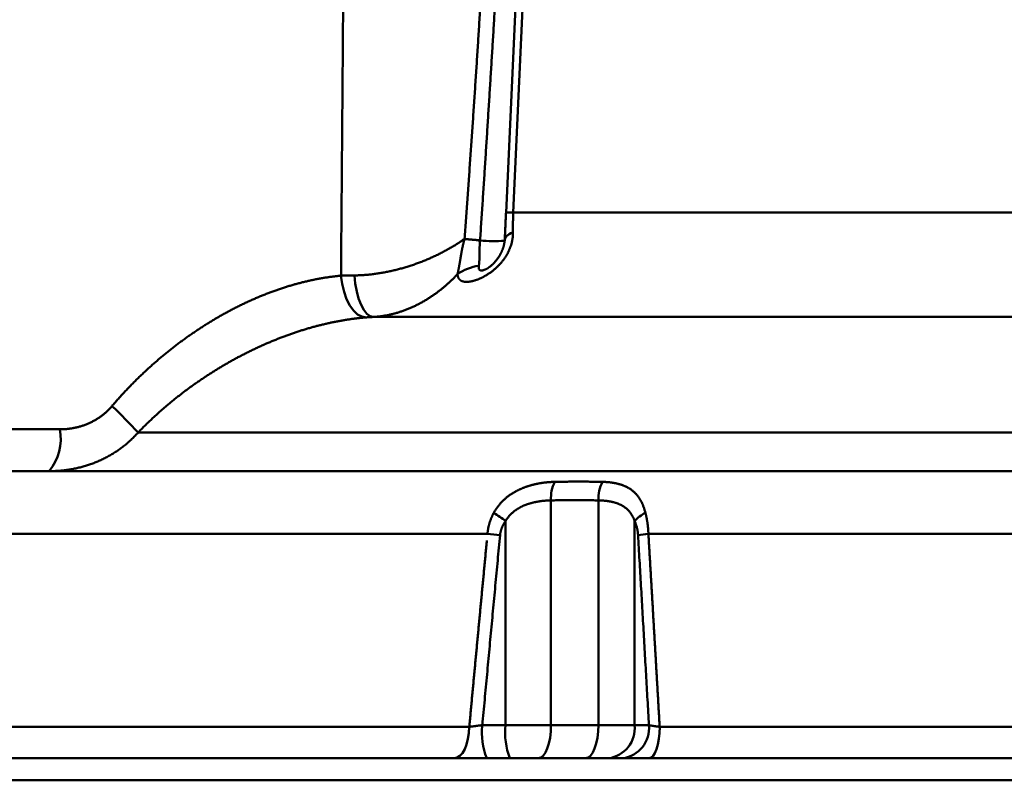
# Model space of a CAD drawing. Units: millimetres. Extents: x 0 to 1050, y -1 to 742.
# Drawn here: x 260 to 304, y 84 to 118 of the extents above; entities that cross this region are included whole.
import ezdxf

# ---------------------------------------------------------------- set-up
doc = ezdxf.new("R2010")
doc.units = ezdxf.units.MM
doc.header["$LTSCALE"] = 0.454724
doc.layers.add('NoLayerName_001', color=7, linetype='Continuous')

msp = doc.modelspace()

# ---------------------------------------------------------------- linework, layer by layer
at = {"layer": 'NoLayerName_001', "color": 7, "linetype": 'Continuous', "lineweight": 50}
for p, q in [((282.1495, 109.5322), (307.0148, 109.5322)), ((345.5467, 104.7993), (275.811, 104.7993)), ((250.9045, 99.7109), (261.626, 99.7109)), ((265.1649, 99.5656), (356.2466, 99.5656)), ((249.1653, 97.8156), (369.2683, 97.8156)), ((283.8579, 96.4924), (283.8579, 86.3156)), ((286.0018, 96.4924), (286.0018, 86.3156)), ((281.8051, 95.5589), (281.8051, 86.3156)), ((287.6444, 95.5589), (287.6444, 86.3156)), ((251.8805, 94.9726), (280.9831, 94.9726)), ((288.2688, 94.9726), (329.4262, 94.9726)), ((251.7781, 86.2371), (280.1591, 86.2371)), ((280.7503, 86.3156), (281.8051, 86.3156)), ((281.8051, 86.3156), (283.8579, 86.3156)), ((283.8579, 86.3156), (286.0018, 86.3156)), ((286.0018, 86.3156), (287.6444, 86.3156)), ((287.6444, 86.3156), (288.2921, 86.3156)), ((288.7791, 86.2371), (328.916, 86.2371)), ((241.3475, 84.8156), (308.8475, 84.8156)), ((241.3475, 83.8156), (308.8475, 83.8156))]:
    msp.add_line(p, q, dxfattribs=at)
for points in [[(281.8212, 109.5187), (281.9572, 112.5146), (282.501, 124.4981), (284.1163, 160.0878)], [(284.4504, 160.1011), (284.0982, 152.3621), (282.6897, 121.4062), (282.1495, 109.5322)], [(282.1377, 108.6261), (282.0474, 108.5867), (281.9686, 108.5444), (281.9018, 108.4995), (281.8476, 108.4522), (281.8062, 108.4031), (281.778, 108.3522), (281.7631, 108.3001), (281.7617, 108.247)], [(275.4888, 104.7781), (275.2936, 104.812), (275.101, 104.9168), (274.9177, 105.0888), (274.7506, 105.3218), (274.6055, 105.6073), (274.4878, 105.935), (274.4017, 106.293), (274.3504, 106.6684)], [(275.811, 104.7993), (275.6643, 104.8357), (275.5197, 104.9417), (275.3826, 105.1135), (275.2576, 105.3451), (275.1493, 105.6282), (275.0616, 105.9528), (274.9974, 106.3073), (274.9592, 106.6793)], [(279.4863, 84.8156), (279.6135, 84.8425), (279.736, 84.9224), (279.8496, 85.0523), (279.9501, 85.2275), (280.034, 85.4419), (280.0982, 85.6876), (280.1404, 85.9559), (280.1591, 86.2371)], [(283.2839, 84.8156), (283.3959, 84.8444), (283.5035, 84.9298), (283.6028, 85.0684), (283.6898, 85.2549), (283.7612, 85.4823), (283.8142, 85.7416), (283.8469, 86.023), (283.8579, 86.3156)], [(285.4277, 84.8156), (285.5397, 84.8444), (285.6474, 84.9298), (285.7467, 85.0684), (285.8336, 85.2549), (285.905, 85.4823), (285.9581, 85.7416), (285.9907, 86.023), (286.0018, 86.3156)], [(288.3085, 84.8156), (288.3974, 84.8425), (288.4831, 84.9224), (288.5626, 85.0523), (288.6329, 85.2275), (288.6916, 85.4419), (288.7365, 85.6876), (288.766, 85.9559), (288.7791, 86.2371)]]:
    msp.add_lwpolyline(points, dxfattribs=at)
for centre, radius, start, end in [((282.047, 108.0226), 1.5131, 86.11756, 98.58429), ((268.251, -17.0118), 125.8813, 84.34897, 84.67158), ((270.4789, -1.5966), 110.3379, 84.712227, 85.079253), ((281.3093, 117.4231), 9.1894, 265.86347, 272.83259), ((280.8269, 105.0833), 2.0419, 96.62938, 126.0767), ((249.6654, 85.4105), 20.9905, 42.40417, 46.99568), ((259.3589, 99.2873), 2.3063, 320.34826, 10.58433), ((285.6124, 96.5832), 1.7568, 154.8174, 182.96385), ((287.7821, 96.5417), 1.781, 153.70351, 181.58838), ((274.9521, 86.2542), 11.5559, 53.62815, 56.86081), ((288.8418, 94.4908), 1.6045, 116.19266, 138.26453), ((274.3092, 19.2505), 76.0157, 84.532202, 84.963122), ((288.808, 88.0076), 6.9859, 94.42645, 98.30008), ((283.7701, 85.947), 3.0422, 173.04069, 201.83235), ((284.8249, 85.947), 3.0422, 173.04069, 201.83235), ((286.2792, 86.1766), 1.3723, 277.33383, 5.81252), ((286.9269, 86.1766), 1.3723, 277.33387, 5.81239)]:
    msp.add_arc(centre, radius, start, end, dxfattribs=at)
for points, knots in [([(274.3504, 106.6684), (274.353, 106.9851), (274.3582, 107.6186), (274.366, 108.5687), (274.3738, 109.5189), (274.3815, 110.469), (274.3892, 111.4192), (274.3968, 112.3693), (274.4044, 113.3194), (274.4119, 114.2695), (274.4194, 115.2197), (274.4268, 116.1698), (274.4342, 117.1199), (274.4416, 118.07), (274.4488, 119.0201), (274.4561, 119.9702), (274.4609, 120.6036), (274.4633, 120.9203)], [0, 0, 0, 0, 0.9501905, 1.9003759, 2.8505563, 3.8007315, 4.7509016, 5.7010665, 6.6512261, 7.6013804, 8.5515292, 9.5016727, 10.4518107, 11.4019431, 12.35207, 13.3021913, 14.2523068, 14.2523068, 14.2523068, 14.2523068]), ([(279.9434, 108.3345), (279.9638, 108.6128), (280.0048, 109.1693), (280.0651, 110.0041), (280.1247, 110.839), (280.1836, 111.6739), (280.2417, 112.5088), (280.299, 113.3439), (280.3555, 114.179), (280.4113, 115.0141), (280.4662, 115.8493), (280.5205, 116.6845), (280.5739, 117.5198), (280.6266, 118.3551), (280.6784, 119.1905), (280.7296, 120.0259), (280.7629, 120.5829), (280.7797, 120.8614)], [0, 0, 0, 0, 0.8369851, 1.6739729, 2.5109628, 3.3479544, 4.1849471, 5.0219403, 5.8589335, 6.6959262, 7.5329178, 8.3699079, 9.2068958, 10.0438811, 10.8808633, 11.7178418, 12.5548161, 12.5548161, 12.5548161, 12.5548161]), ([(281.4348, 120.8174), (281.4184, 120.5385), (281.3857, 119.9808), (281.336, 119.1443), (281.2858, 118.3077), (281.2352, 117.4712), (281.1841, 116.6348), (281.1325, 115.7983), (281.0805, 114.9619), (281.028, 114.1255), (280.975, 113.2892), (280.9216, 112.4528), (280.8677, 111.6165), (280.8133, 110.7803), (280.7585, 109.944), (280.7033, 109.1078), (280.666, 108.5504), (280.6474, 108.2717)], [0, 0, 0, 0, 0.8380282, 1.6760577, 2.5140884, 3.35212, 4.1901524, 5.0281852, 5.8662183, 6.7042514, 7.5422843, 8.3803168, 9.2183487, 10.0563797, 10.8944097, 11.7324383, 12.5704654, 12.5704654, 12.5704654, 12.5704654]), ([(281.7617, 108.247), (281.7632, 108.2751), (281.7661, 108.3313), (281.7703, 108.4156), (281.7745, 108.5001), (281.7786, 108.5845), (281.7826, 108.6691), (281.7866, 108.7537), (281.7905, 108.8384), (281.7944, 108.9232), (281.7982, 109.008), (281.802, 109.093), (281.8059, 109.178), (281.8097, 109.263), (281.8135, 109.3482), (281.8173, 109.4334), (281.8199, 109.4903), (281.8212, 109.5187)], [0, 0, 0, 0, 0.084386, 0.1688359, 0.2533511, 0.3379328, 0.4225826, 0.5073015, 0.592091, 0.6769522, 0.7618865, 0.846895, 0.931979, 1.0171398, 1.1023785, 1.1876964, 1.2730947, 1.2730947, 1.2730947, 1.2730947]), ([(282.1495, 109.5322), (282.1486, 109.5111), (282.1467, 109.469), (282.1444, 109.4062), (282.1424, 109.3438), (282.1407, 109.2818), (282.1394, 109.2203), (282.1384, 109.1592), (282.1376, 109.0986), (282.137, 109.0383), (282.1367, 108.9784), (282.1366, 108.9188), (282.1366, 108.8597), (282.1367, 108.8008), (282.137, 108.7423), (282.1373, 108.6841), (282.1376, 108.6454), (282.1377, 108.6261)], [0, 0, 0, 0, 0.06338495, 0.12627886, 0.18869821, 0.25065909, 0.31217726, 0.37326813, 0.43394682, 0.49422813, 0.55412659, 0.6136565, 0.67283191, 0.73166671, 0.7901746, 0.84836913, 0.90626376, 0.90626376, 0.90626376, 0.90626376]), ([(278.6732, 107.5918), (278.7019, 107.6058), (278.7592, 107.6334), (278.8445, 107.6761), (278.9291, 107.7194), (279.013, 107.7634), (279.0962, 107.8082), (279.1785, 107.8536), (279.2599, 107.8996), (279.3403, 107.9461), (279.4196, 107.9932), (279.4978, 108.0406), (279.5748, 108.0885), (279.6507, 108.1369), (279.7255, 108.1856), (279.7992, 108.2348), (279.8719, 108.2843), (279.9196, 108.3179), (279.9434, 108.3345)], [0, 0, 0, 0, 0.0956686, 0.1909954, 0.2860314, 0.3808273, 0.4752946, 0.5693395, 0.6628678, 0.7557857, 0.8479991, 0.9394469, 1.030152, 1.1201316, 1.2094021, 1.2979802, 1.3858822, 1.4731246, 1.4731246, 1.4731246, 1.4731246]), ([(279.882, 108.0932), (279.8851, 108.1062), (279.8911, 108.1321), (279.9005, 108.1709), (279.9101, 108.2097), (279.9201, 108.2484), (279.9303, 108.287), (279.9374, 108.3127), (279.9409, 108.3255)], [0, 0, 0, 0, 0.03993371, 0.0798679, 0.11980464, 0.1597463, 0.19969556, 0.23965539, 0.23965539, 0.23965539, 0.23965539]), ([(279.9409, 108.3255), (279.941, 108.3257), (279.9411, 108.3261), (279.9413, 108.3267), (279.9414, 108.3273), (279.9416, 108.3279), (279.9418, 108.3285), (279.9419, 108.3291), (279.9421, 108.3297), (279.9423, 108.3303), (279.9424, 108.3309), (279.9426, 108.3315), (279.9428, 108.3321), (279.9429, 108.3327), (279.9431, 108.3333), (279.9433, 108.3339), (279.9434, 108.3343), (279.9434, 108.3345)], [0, 0, 0, 0, 0.0006245512, 0.0012491088, 0.0018736727, 0.0024982429, 0.0031228195, 0.0037474022, 0.0043719912, 0.0049965863, 0.0056211876, 0.0062457949, 0.0068704084, 0.0074950278, 0.0081196533, 0.0087442848, 0.0093689222, 0.0093689222, 0.0093689222, 0.0093689222]), ([(282.1377, 108.6261), (282.1376, 108.6088), (282.1377, 108.574), (282.1356, 108.5217), (282.1322, 108.4692), (282.1272, 108.4165), (282.1207, 108.3636), (282.1126, 108.3107), (282.103, 108.2576), (282.0918, 108.2046), (282.0791, 108.1515), (282.0648, 108.0984), (282.0489, 108.0453), (282.0314, 107.9925), (282.0125, 107.9399), (281.9921, 107.8879), (281.9704, 107.8364), (281.9473, 107.7855), (281.9229, 107.7351), (281.8972, 107.6854), (281.8703, 107.6363), (281.8421, 107.5878), (281.8127, 107.54), (281.7822, 107.4929), (281.7505, 107.4464), (281.7177, 107.4007), (281.6839, 107.3557), (281.6491, 107.3116), (281.6134, 107.2683), (281.577, 107.2261), (281.5399, 107.1849), (281.5022, 107.1449), (281.4641, 107.106), (281.4255, 107.0682), (281.3864, 107.0314), (281.3469, 106.9956), (281.307, 106.9609), (281.2667, 106.9271), (281.226, 106.8943), (281.185, 106.8624), (281.1572, 106.842), (281.1434, 106.8317)], [0, 0, 0, 0, 0.0520416, 0.1043634, 0.1569765, 0.2098924, 0.2631223, 0.3166773, 0.3705687, 0.424808, 0.4794066, 0.5343763, 0.5897291, 0.645474, 0.7013634, 0.7572476, 0.8131389, 0.869048, 0.9249841, 0.9809547, 1.0369658, 1.0930218, 1.1491261, 1.2052806, 1.2614858, 1.3177424, 1.3740429, 1.4302966, 1.4863914, 1.5422131, 1.5976458, 1.6525794, 1.7070436, 1.7610862, 1.81473, 1.8679962, 1.9209048, 1.9734779, 2.0257557, 2.0777093, 2.1292933, 2.1292933, 2.1292933, 2.1292933]), ([(279.6245, 106.7336), (279.6266, 106.7422), (279.6311, 106.7597), (279.6374, 106.7864), (279.6437, 106.8137), (279.6499, 106.8416), (279.656, 106.8701), (279.6621, 106.8993), (279.6681, 106.929), (279.6741, 106.9594), (279.68, 106.9903), (279.6859, 107.0219), (279.6918, 107.054), (279.6977, 107.0867), (279.7036, 107.12), (279.7094, 107.1539), (279.7153, 107.1882), (279.7212, 107.2231), (279.7272, 107.2583), (279.7331, 107.2939), (279.7391, 107.3299), (279.7452, 107.3662), (279.7512, 107.4027), (279.7574, 107.4395), (279.7636, 107.4765), (279.7698, 107.5137), (279.7762, 107.5512), (279.7827, 107.589), (279.7893, 107.627), (279.796, 107.6652), (279.8029, 107.7036), (279.81, 107.7422), (279.8172, 107.781), (279.8246, 107.8199), (279.8322, 107.8589), (279.84, 107.898), (279.848, 107.9371), (279.8561, 107.9762), (279.8645, 108.0153), (279.8731, 108.0543), (279.8791, 108.0802), (279.882, 108.0932)], [0, 0, 0, 0, 0.0268038, 0.0542047, 0.082201, 0.1107908, 0.1399716, 0.1697409, 0.2000958, 0.2310331, 0.2625494, 0.2946413, 0.3273051, 0.3605476, 0.3943728, 0.4287424, 0.4636164, 0.4989545, 0.5347167, 0.5708627, 0.6073522, 0.6441449, 0.6812005, 0.7184787, 0.7559578, 0.7937185, 0.8317629, 0.8700758, 0.908642, 0.9474464, 0.986474, 1.0257098, 1.0651391, 1.1047473, 1.1445198, 1.1844378, 1.2243913, 1.2643387, 1.3042808, 1.3442187, 1.3841538, 1.3841538, 1.3841538, 1.3841538]), ([(280.6465, 108.2577), (280.6452, 108.2448), (280.6427, 108.2191), (280.6395, 108.1805), (280.6367, 108.142), (280.6342, 108.1037), (280.6322, 108.0655), (280.6304, 108.0275), (280.629, 107.9898), (280.6277, 107.9523), (280.6268, 107.915), (280.6259, 107.8781), (280.6253, 107.8414), (280.6247, 107.8051), (280.6243, 107.7692), (280.6239, 107.7337), (280.6234, 107.6986), (280.623, 107.664), (280.6225, 107.6298), (280.6219, 107.596), (280.6213, 107.5627), (280.6205, 107.5299), (280.6197, 107.4975), (280.6187, 107.4656), (280.6177, 107.4343), (280.6165, 107.4037), (280.6151, 107.3737), (280.6136, 107.3444), (280.6119, 107.3158), (280.61, 107.2878), (280.608, 107.2606), (280.6057, 107.2341), (280.6033, 107.2082), (280.6006, 107.1831), (280.5977, 107.1586), (280.5946, 107.1348), (280.5923, 107.1192), (280.5911, 107.1115)], [0, 0, 0, 0, 0.0388659, 0.0775999, 0.1161844, 0.1546008, 0.1928294, 0.2308497, 0.2686402, 0.3061788, 0.3434427, 0.3804085, 0.4170524, 0.45335, 0.489277, 0.5248085, 0.5599196, 0.5945855, 0.6287814, 0.6625003, 0.695815, 0.7286987, 0.761106, 0.7929918, 0.8243112, 0.8550195, 0.8850722, 0.9144253, 0.9430625, 0.9710303, 0.9983318, 1.0249679, 1.0509402, 1.0762503, 1.1009007, 1.1248944, 1.1482353, 1.1482353, 1.1482353, 1.1482353]), ([(280.6474, 108.2717), (280.6474, 108.2714), (280.6474, 108.2707), (280.6473, 108.2698), (280.6472, 108.2689), (280.6472, 108.2679), (280.6471, 108.267), (280.647, 108.2661), (280.647, 108.2651), (280.6469, 108.2642), (280.6469, 108.2633), (280.6468, 108.2624), (280.6467, 108.2614), (280.6467, 108.2605), (280.6466, 108.2596), (280.6465, 108.2586), (280.6465, 108.258), (280.6465, 108.2577)], [0, 0, 0, 0, 0.000932653, 0.001865307, 0.002797962, 0.003730618, 0.004663275, 0.005595933, 0.006528591, 0.007461251, 0.008393911, 0.009326572, 0.010259234, 0.011191897, 0.012124561, 0.013057225, 0.01398989, 0.01398989, 0.01398989, 0.01398989]), ([(281.7555, 108.2781), (281.7552, 108.269), (281.7547, 108.2507), (281.7535, 108.2231), (281.7517, 108.1948), (281.7489, 108.1657), (281.7448, 108.1357), (281.7396, 108.1048), (281.7332, 108.073), (281.7256, 108.0405), (281.717, 108.0074), (281.7074, 107.9738), (281.6968, 107.9398), (281.6852, 107.9056), (281.6728, 107.8712), (281.6596, 107.8368), (281.6456, 107.8026), (281.6308, 107.7684), (281.6152, 107.7344), (281.5989, 107.7006), (281.5818, 107.6671), (281.5639, 107.6338), (281.5454, 107.6008), (281.526, 107.5681), (281.506, 107.5357), (281.4852, 107.5037), (281.4637, 107.4722), (281.4416, 107.441), (281.4189, 107.4104), (281.3957, 107.3803), (281.3719, 107.3508), (281.3477, 107.3219), (281.3231, 107.2938), (281.2982, 107.2663), (281.2729, 107.2396), (281.2475, 107.2138), (281.2221, 107.1889), (281.1969, 107.165), (281.1718, 107.1423), (281.1473, 107.1206), (281.1308, 107.1069), (281.1228, 107.1002)], [0, 0, 0, 0, 0.0273009, 0.0548943, 0.0830833, 0.1121901, 0.1424656, 0.1738786, 0.2063368, 0.2397427, 0.2739943, 0.3089864, 0.3446117, 0.3807606, 0.4173224, 0.4541852, 0.4912483, 0.5284762, 0.5658574, 0.6033802, 0.6410333, 0.6788055, 0.7166862, 0.7546648, 0.7927313, 0.8308753, 0.8690679, 0.907261, 0.9454049, 0.983449, 1.0213423, 1.0590333, 1.0964701, 1.1336007, 1.1703593, 1.2066173, 1.2422274, 1.2770404, 1.3109059, 1.3436724, 1.3751876, 1.3751876, 1.3751876, 1.3751876]), ([(274.9592, 106.6793), (274.9905, 106.6798), (275.0535, 106.6806), (275.1481, 106.6837), (275.2431, 106.6879), (275.3384, 106.6933), (275.4342, 106.7001), (275.5303, 106.708), (275.6269, 106.7172), (275.7238, 106.7277), (275.8211, 106.7394), (275.9187, 106.7524), (276.0168, 106.7665), (276.1152, 106.782), (276.214, 106.7986), (276.313, 106.8165), (276.4121, 106.8355), (276.5109, 106.8556), (276.6096, 106.8768), (276.7079, 106.8992), (276.8061, 106.9226), (276.904, 106.9471), (277.0016, 106.9726), (277.0989, 106.9992), (277.1959, 107.0269), (277.2927, 107.0555), (277.3891, 107.0852), (277.4852, 107.116), (277.581, 107.1477), (277.6762, 107.1803), (277.7708, 107.2138), (277.8646, 107.2481), (277.9576, 107.2832), (278.0498, 107.3191), (278.1412, 107.3558), (278.2318, 107.3932), (278.3216, 107.4314), (278.4106, 107.4703), (278.4989, 107.5101), (278.5865, 107.5504), (278.6443, 107.5781), (278.6732, 107.5918)], [0, 0, 0, 0, 0.0942029, 0.1888311, 0.283899, 0.3794206, 0.4754097, 0.5718795, 0.6688432, 0.7663133, 0.8643022, 0.9628218, 1.0618838, 1.1614996, 1.26168, 1.3624173, 1.4633142, 1.5642073, 1.6650981, 1.7659879, 1.8668779, 1.9677686, 2.0686607, 2.1695543, 2.2704496, 2.3713462, 2.4722439, 2.5731418, 2.6740391, 2.7748696, 2.8752469, 2.975121, 3.0745072, 3.1734211, 3.2718779, 3.3698926, 3.4674801, 3.5646552, 3.6614324, 3.7578261, 3.8538502, 3.8538502, 3.8538502, 3.8538502]), ([(280.5911, 107.1115), (280.5905, 107.1061), (280.5891, 107.0954), (280.5872, 107.0795), (280.5857, 107.064), (280.5849, 107.049), (280.5847, 107.0347), (280.5852, 107.021), (280.5864, 107.0079), (280.5883, 106.9956), (280.5909, 106.9839), (280.5943, 106.973), (280.5985, 106.9627), (280.6035, 106.9532), (280.6093, 106.9445), (280.6159, 106.9365), (280.6234, 106.9294), (280.6317, 106.923), (280.6409, 106.9174), (280.6509, 106.9127), (280.6618, 106.9089), (280.6735, 106.9059), (280.6861, 106.9038), (280.6996, 106.9026), (280.7138, 106.9024), (280.7288, 106.9032), (280.7446, 106.905), (280.7611, 106.9078), (280.7784, 106.9117), (280.7963, 106.9166), (280.8147, 106.9226), (280.8338, 106.9293), (280.8532, 106.9368), (280.873, 106.9448), (280.8931, 106.9532), (280.9133, 106.9619), (280.9268, 106.9678), (280.9336, 106.9707)], [0, 0, 0, 0, 0.01628091, 0.03234388, 0.04797693, 0.06299424, 0.07734282, 0.09103976, 0.10411009, 0.11658761, 0.12851652, 0.1399531, 0.15096727, 0.16164347, 0.172079, 0.1823829, 0.19267439, 0.20307918, 0.21372498, 0.22473702, 0.23623432, 0.24831822, 0.26105673, 0.2745061, 0.28871616, 0.30373129, 0.31959146, 0.33633302, 0.35398947, 0.37257599, 0.39202736, 0.41224249, 0.43310818, 0.45450272, 0.47629844, 0.49836365, 0.52056419, 0.52056419, 0.52056419, 0.52056419]), ([(281.1228, 107.1002), (281.115, 107.0938), (281.0998, 107.0813), (281.0771, 107.0637), (281.0551, 107.0472), (281.0337, 107.032), (281.013, 107.0179), (280.9931, 107.0051), (280.9745, 106.9937), (280.9583, 106.9841), (280.9459, 106.977), (280.9382, 106.9726), (280.9346, 106.9709), (280.9337, 106.9704)], [0, 0, 0, 0, 0.03014283, 0.0589274, 0.08640443, 0.11262426, 0.13763683, 0.16148702, 0.18373051, 0.20299832, 0.21781314, 0.22669349, 0.22967476, 0.22967476, 0.22967476, 0.22967476]), ([(269.8911, 105.3727), (269.9477, 105.3995), (270.0605, 105.4537), (270.231, 105.5318), (270.402, 105.608), (270.5736, 105.6819), (270.7457, 105.7534), (270.9183, 105.8227), (271.0916, 105.8897), (271.2654, 105.9544), (271.4397, 106.0167), (271.6143, 106.0767), (271.789, 106.134), (271.9633, 106.1886), (272.1371, 106.2406), (272.3105, 106.2898), (272.4834, 106.3363), (272.6558, 106.3801), (272.8277, 106.4212), (272.9991, 106.4596), (273.17, 106.4953), (273.3403, 106.5282), (273.5101, 106.5584), (273.6793, 106.5859), (273.8479, 106.6107), (274.0159, 106.6328), (274.1833, 106.6524), (274.2948, 106.6629), (274.3504, 106.6684)], [0, 0, 0, 0, 0.1879818, 0.3755365, 0.5626836, 0.7494429, 0.9358352, 1.1218816, 1.3076044, 1.4930262, 1.6781704, 1.863029, 2.0469169, 2.2295639, 2.4109895, 2.5912138, 2.7702573, 2.9481411, 3.1248868, 3.3005166, 3.4750533, 3.6485201, 3.8209408, 3.9923401, 4.1627428, 4.3321747, 4.5006621, 4.6682317, 4.6682317, 4.6682317, 4.6682317]), ([(274.3504, 106.6684), (274.3635, 106.6687), (274.3897, 106.6694), (274.4292, 106.6703), (274.4689, 106.6712), (274.5087, 106.6721), (274.5487, 106.6729), (274.5889, 106.6737), (274.6293, 106.6745), (274.6699, 106.6752), (274.7107, 106.6759), (274.7516, 106.6765), (274.7928, 106.6771), (274.8341, 106.6777), (274.8756, 106.6783), (274.9173, 106.6788), (274.9452, 106.6791), (274.9592, 106.6793)], [0, 0, 0, 0, 0.03929881, 0.07878199, 0.11844964, 0.15830183, 0.19833865, 0.23856018, 0.2789665, 0.3195577, 0.36033385, 0.40129504, 0.44244135, 0.48377285, 0.52528962, 0.56699175, 0.60887932, 0.60887932, 0.60887932, 0.60887932]), ([(278.6551, 105.8735), (278.677, 105.8896), (278.7207, 105.9215), (278.7854, 105.9706), (278.8495, 106.0203), (278.9128, 106.0708), (278.9756, 106.122), (279.0377, 106.1739), (279.0992, 106.2266), (279.1601, 106.28), (279.2203, 106.3342), (279.2799, 106.389), (279.3389, 106.4446), (279.3973, 106.501), (279.455, 106.558), (279.5122, 106.6158), (279.5688, 106.6742), (279.6058, 106.7138), (279.6245, 106.7336)], [0, 0, 0, 0, 0.0813131, 0.1624957, 0.2435537, 0.324568, 0.405554, 0.4865237, 0.5674889, 0.6484612, 0.7294521, 0.8104728, 0.8915345, 0.9726483, 1.053825, 1.1350754, 1.2164098, 1.2978388, 1.2978388, 1.2978388, 1.2978388]), ([(279.8107, 106.4288), (279.8043, 106.4321), (279.7916, 106.4382), (279.7737, 106.4491), (279.7566, 106.4608), (279.7406, 106.4736), (279.7256, 106.4875), (279.7116, 106.5023), (279.6987, 106.5182), (279.6867, 106.5351), (279.6758, 106.553), (279.6659, 106.5719), (279.657, 106.5919), (279.6492, 106.6129), (279.6422, 106.6349), (279.6363, 106.6581), (279.6314, 106.6823), (279.6273, 106.7075), (279.6255, 106.7248), (279.6245, 106.7336)], [0, 0, 0, 0, 0.02132223, 0.0422697, 0.06292862, 0.08339046, 0.10375098, 0.12409871, 0.14452442, 0.16513926, 0.18605173, 0.20736594, 0.22918036, 0.25158708, 0.27467126, 0.29851098, 0.32317737, 0.34873485, 0.37524155, 0.37524155, 0.37524155, 0.37524155]), ([(281.1434, 106.8317), (281.1296, 106.8217), (281.1021, 106.8017), (281.0604, 106.773), (281.0186, 106.7452), (280.9768, 106.7184), (280.9351, 106.6927), (280.8935, 106.6681), (280.8521, 106.6446), (280.811, 106.6221), (280.7701, 106.6008), (280.7295, 106.5805), (280.6892, 106.5612), (280.6492, 106.5429), (280.6095, 106.5256), (280.5703, 106.5094), (280.5314, 106.4941), (280.4931, 106.4799), (280.4552, 106.4667), (280.418, 106.4545), (280.3813, 106.4433), (280.3453, 106.4332), (280.31, 106.424), (280.2753, 106.4158), (280.2413, 106.4086), (280.2081, 106.4025), (280.1756, 106.3973), (280.1438, 106.3931), (280.1129, 106.3898), (280.0827, 106.3876), (280.0534, 106.3864), (280.025, 106.3861), (279.9975, 106.3869), (279.9708, 106.3886), (279.9451, 106.3913), (279.9203, 106.395), (279.8965, 106.3997), (279.8736, 106.4054), (279.8517, 106.4122), (279.8307, 106.4197), (279.8173, 106.4259), (279.8107, 106.4288)], [0, 0, 0, 0, 0.0511678, 0.1018716, 0.1520625, 0.201691, 0.2507063, 0.2990574, 0.3466924, 0.393559, 0.4396302, 0.4850176, 0.5297212, 0.5737165, 0.6169785, 0.6594822, 0.7012023, 0.7421134, 0.7821902, 0.8214073, 0.8597397, 0.8971628, 0.9336642, 0.969274, 1.0039906, 1.0378099, 1.0707286, 1.1027451, 1.1338593, 1.1640731, 1.1933906, 1.2218184, 1.2493658, 1.2760458, 1.3018801, 1.3269108, 1.3511814, 1.3747404, 1.3976426, 1.4199486, 1.4417258, 1.4417258, 1.4417258, 1.4417258]), ([(275.811, 104.7993), (275.8361, 104.8008), (275.8862, 104.8035), (275.9613, 104.8094), (276.0365, 104.8165), (276.1117, 104.825), (276.1869, 104.8347), (276.2621, 104.8457), (276.3374, 104.858), (276.4126, 104.8716), (276.4879, 104.8865), (276.5632, 104.9027), (276.6385, 104.9201), (276.7138, 104.9388), (276.7891, 104.9587), (276.8644, 104.9799), (276.9398, 105.0024), (277.0151, 105.0261), (277.0904, 105.0511), (277.1655, 105.0772), (277.2403, 105.1046), (277.3148, 105.133), (277.389, 105.1626), (277.4627, 105.1933), (277.5361, 105.2251), (277.609, 105.2579), (277.6817, 105.2918), (277.7539, 105.3268), (277.8258, 105.3628), (277.8973, 105.3999), (277.9685, 105.4381), (278.0393, 105.4773), (278.1098, 105.5176), (278.1798, 105.5589), (278.2493, 105.6011), (278.3184, 105.6443), (278.3869, 105.6884), (278.4549, 105.7334), (278.5223, 105.7792), (278.5891, 105.8258), (278.6331, 105.8577), (278.6551, 105.8735)], [0, 0, 0, 0, 0.0752503, 0.1506126, 0.226108, 0.3017573, 0.3775808, 0.4535984, 0.5298296, 0.6062935, 0.6830087, 0.7599932, 0.8372648, 0.9148407, 0.9927377, 1.0709753, 1.1496197, 1.2286372, 1.3079556, 1.3875022, 1.4672038, 1.5469871, 1.6267861, 1.7066348, 1.7865642, 1.8665895, 1.9467259, 2.0269879, 2.1073899, 2.1879541, 2.2687285, 2.349696, 2.430829, 2.5120994, 2.5934785, 2.6749375, 2.756447, 2.8379775, 2.919499, 3.0009814, 3.0823944, 3.0823944, 3.0823944, 3.0823944]), ([(263.982, 100.7609), (264.0246, 100.8104), (264.1094, 100.9098), (264.2389, 101.0569), (264.3697, 101.2027), (264.502, 101.3471), (264.6356, 101.4901), (264.7707, 101.6315), (264.907, 101.7714), (265.0447, 101.9097), (265.1835, 102.0464), (265.3237, 102.1815), (265.4651, 102.3151), (265.6077, 102.4471), (265.7516, 102.5775), (265.8968, 102.7064), (266.0432, 102.8337), (266.1908, 102.9595), (266.3397, 103.0836), (266.4898, 103.2062), (266.6412, 103.3273), (266.7939, 103.4467), (266.9478, 103.5646), (267.103, 103.6808), (267.2594, 103.7954), (267.4171, 103.9085), (267.5761, 104.0199), (267.7363, 104.1295), (267.8977, 104.2375), (268.0601, 104.3436), (268.2235, 104.4477), (268.3876, 104.5499), (268.5524, 104.65), (268.7178, 104.7479), (268.8837, 104.8437), (269.0501, 104.9373), (269.2171, 105.0287), (269.3846, 105.1181), (269.5528, 105.2052), (269.7214, 105.2903), (269.8346, 105.3451), (269.8911, 105.3727)], [0, 0, 0, 0, 0.1959311, 0.3918756, 0.5877902, 0.7836311, 0.9793545, 1.1749162, 1.3702722, 1.565378, 1.7602326, 1.9548969, 2.1493907, 2.343733, 2.5379428, 2.7320391, 2.9260409, 3.1199671, 3.3138367, 3.5076686, 3.7014819, 3.8952959, 4.0891302, 4.2830047, 4.4769397, 4.6709554, 4.8650796, 5.0592955, 5.2534853, 5.4475256, 5.641293, 5.8346644, 6.027517, 6.2197284, 6.4112137, 6.6021246, 6.7925068, 6.9823758, 7.1717475, 7.3606383, 7.5490657, 7.5490657, 7.5490657, 7.5490657]), ([(275.4888, 104.7781), (275.4354, 104.7733), (275.3283, 104.7643), (275.1674, 104.7474), (275.0057, 104.7286), (274.8433, 104.7074), (274.6801, 104.6838), (274.5162, 104.658), (274.3516, 104.6299), (274.1862, 104.5994), (274.0201, 104.5666), (273.8533, 104.5314), (273.6859, 104.494), (273.5177, 104.4542), (273.3488, 104.412), (273.1793, 104.3675), (273.009, 104.3206), (272.8382, 104.2714), (272.6672, 104.2199), (272.4963, 104.1663), (272.3257, 104.1106), (272.1554, 104.0529), (271.9855, 103.9932), (271.8159, 103.9315), (271.6467, 103.8677), (271.4779, 103.8019), (271.3094, 103.7341), (271.1413, 103.6644), (270.9736, 103.5926), (270.8062, 103.5189), (270.6393, 103.4432), (270.4727, 103.3656), (270.3065, 103.286), (270.1407, 103.2045), (269.9753, 103.1211), (269.8101, 103.0357), (269.6454, 102.9482), (269.4811, 102.8589), (269.3175, 102.7676), (269.1544, 102.6747), (269.0466, 102.6112), (268.9925, 102.5796)], [0, 0, 0, 0, 0.1607556, 0.322499, 0.485253, 0.6490399, 0.8138818, 0.9798008, 1.1468182, 1.3149552, 1.4842329, 1.6546719, 1.8262925, 1.9991147, 2.1731583, 2.3484429, 2.5249875, 2.7028111, 2.8816423, 3.0607899, 3.2402387, 3.420005, 3.6001051, 3.7805546, 3.9613689, 4.142563, 4.3241514, 4.5061483, 4.6885677, 4.8714229, 5.054727, 5.2384927, 5.4227324, 5.6074581, 5.7927117, 5.9786418, 6.1651755, 6.352204, 6.5396186, 6.7273104, 6.9151705, 6.9151705, 6.9151705, 6.9151705]), ([(275.811, 104.7993), (275.8036, 104.7989), (275.7888, 104.7982), (275.7666, 104.797), (275.7445, 104.7958), (275.7226, 104.7945), (275.7008, 104.7932), (275.6791, 104.7919), (275.6575, 104.7905), (275.636, 104.7891), (275.6146, 104.7876), (275.5934, 104.7861), (275.5722, 104.7846), (275.5512, 104.783), (275.5303, 104.7814), (275.5095, 104.7798), (275.4957, 104.7787), (275.4888, 104.7781)], [0, 0, 0, 0, 0.02231514, 0.04451747, 0.06660719, 0.08858452, 0.11044965, 0.1322028, 0.15384419, 0.17537402, 0.19679252, 0.21809989, 0.23929636, 0.26038215, 0.28135747, 0.30222255, 0.3229776, 0.3229776, 0.3229776, 0.3229776]), ([(268.9925, 102.5796), (268.9388, 102.5474), (268.831, 102.4835), (268.6709, 102.3853), (268.5118, 102.2856), (268.3538, 102.1844), (268.1969, 102.0816), (268.0411, 101.9773), (267.8864, 101.8715), (267.7328, 101.7641), (267.5804, 101.6552), (267.429, 101.5447), (267.2788, 101.4328), (267.1297, 101.3192), (266.9817, 101.2042), (266.8348, 101.0875), (266.6891, 100.9694), (266.5445, 100.8496), (266.401, 100.7283), (266.2587, 100.6054), (266.1175, 100.4809), (265.9775, 100.3547), (265.8387, 100.227), (265.7011, 100.0978), (265.5649, 99.967), (265.4301, 99.8347), (265.2965, 99.7011), (265.2089, 99.6107), (265.1649, 99.5656)], [0, 0, 0, 0, 0.1879196, 0.3757898, 0.5635387, 0.7511757, 0.9387196, 1.1261888, 1.3136018, 1.5009771, 1.6883331, 1.875688, 2.0630602, 2.2504681, 2.4379304, 2.6254659, 2.8130937, 3.0008333, 3.1887042, 3.3767269, 3.5649666, 3.7534248, 3.9420583, 4.1308243, 4.3196803, 4.5085844, 4.6974949, 4.8863709, 4.8863709, 4.8863709, 4.8863709]), ([(261.626, 99.7109), (261.651, 99.7112), (261.7012, 99.7114), (261.7764, 99.7141), (261.8516, 99.7182), (261.9267, 99.7241), (262.0017, 99.7317), (262.0765, 99.741), (262.1512, 99.7521), (262.2257, 99.7648), (262.2998, 99.7793), (262.3736, 99.7954), (262.4471, 99.8134), (262.5202, 99.833), (262.5928, 99.8544), (262.6649, 99.8776), (262.7365, 99.9025), (262.8075, 99.9292), (262.8779, 99.9577), (262.9476, 99.988), (263.0168, 100.0201), (263.0853, 100.0541), (263.1531, 100.0898), (263.22, 100.1273), (263.286, 100.1665), (263.351, 100.2074), (263.4147, 100.2499), (263.4772, 100.2939), (263.5384, 100.3395), (263.5983, 100.3866), (263.657, 100.4353), (263.7145, 100.4855), (263.7706, 100.5374), (263.8255, 100.5908), (263.8791, 100.6459), (263.9315, 100.7024), (263.965, 100.7415), (263.982, 100.7609)], [0, 0, 0, 0, 0.0751722, 0.1504069, 0.2256987, 0.3010426, 0.376434, 0.4518688, 0.527344, 0.6028568, 0.6784056, 0.7539895, 0.8296085, 0.905264, 0.980958, 1.0566941, 1.1324769, 1.2083125, 1.2842083, 1.3602042, 1.4364671, 1.5129618, 1.5896184, 1.6663675, 1.7431399, 1.8198676, 1.8964838, 1.9729232, 2.0491809, 2.1253931, 2.201616, 2.2779014, 2.3543025, 2.4308736, 2.5076699, 2.5847475, 2.6621632, 2.6621632, 2.6621632, 2.6621632]), ([(265.1649, 99.5656), (265.1423, 99.5406), (265.0977, 99.4902), (265.0286, 99.4168), (264.9583, 99.3449), (264.8868, 99.2746), (264.8139, 99.2059), (264.7398, 99.1388), (264.6644, 99.0733), (264.5878, 99.0093), (264.5099, 98.9469), (264.4307, 98.886), (264.3503, 98.8267), (264.2687, 98.7688), (264.1857, 98.7125), (264.1014, 98.6577), (264.016, 98.6045), (263.9294, 98.5529), (263.8417, 98.5029), (263.7531, 98.4546), (263.6636, 98.408), (263.5733, 98.3632), (263.4823, 98.3202), (263.3906, 98.2789), (263.2982, 98.2395), (263.2053, 98.2019), (263.1116, 98.166), (263.0174, 98.1318), (262.9224, 98.0994), (262.8269, 98.0688), (262.7307, 98.0398), (262.6338, 98.0126), (262.5364, 97.9872), (262.4383, 97.9634), (262.3395, 97.9414), (262.2402, 97.9212), (262.1406, 97.9027), (262.0408, 97.886), (261.9408, 97.8711), (261.8406, 97.8578), (261.7736, 97.8507), (261.7402, 97.8469)], [0, 0, 0, 0, 0.1010902, 0.2018671, 0.3023753, 0.4026591, 0.502762, 0.6027271, 0.7025968, 0.8024128, 0.9022161, 1.002047, 1.1019448, 1.2019916, 1.3022912, 1.4028055, 1.5034894, 1.6042973, 1.7051827, 1.8060985, 1.9069973, 2.0078315, 2.1085533, 2.2091147, 2.309488, 2.4097739, 2.5100227, 2.6102684, 2.7105448, 2.8108857, 2.9113243, 3.0118936, 3.1126264, 3.2135551, 3.3147115, 3.4161128, 3.5174699, 3.6186841, 3.719788, 3.8208137, 3.921793, 3.921793, 3.921793, 3.921793]), ([(261.7402, 97.8469), (261.7067, 97.8437), (261.6397, 97.8369), (261.539, 97.8292), (261.4381, 97.8231), (261.3371, 97.8188), (261.2359, 97.816), (261.1684, 97.8159), (261.1346, 97.8156)], [0, 0, 0, 0, 0.10096437, 0.20194484, 0.30297204, 0.40407614, 0.50528684, 0.60663335, 0.60663335, 0.60663335, 0.60663335]), ([(282.7629, 97.1167), (282.779, 97.122), (282.8109, 97.1328), (282.8591, 97.1479), (282.9074, 97.1625), (282.9558, 97.1763), (283.0042, 97.1895), (283.0527, 97.2021), (283.1012, 97.214), (283.1498, 97.2253), (283.1985, 97.236), (283.2472, 97.246), (283.296, 97.2555), (283.3448, 97.2645), (283.3937, 97.2728), (283.4426, 97.2806), (283.4915, 97.2878), (283.5403, 97.2945), (283.5891, 97.3006), (283.6379, 97.3062), (283.6865, 97.3112), (283.735, 97.3156), (283.7834, 97.3195), (283.8316, 97.3228), (283.8797, 97.3256), (283.9275, 97.3279), (283.9751, 97.3297), (284.0067, 97.3303), (284.0225, 97.3307)], [0, 0, 0, 0, 0.0506389, 0.1011781, 0.151592, 0.2018863, 0.2520693, 0.3021488, 0.3521322, 0.4020264, 0.4518378, 0.5015737, 0.5512662, 0.6009153, 0.6505055, 0.7000213, 0.7494468, 0.7987663, 0.8479635, 0.8970223, 0.9459262, 0.9946588, 1.0432035, 1.0915435, 1.1396622, 1.1875426, 1.2351681, 1.2825215, 1.2825215, 1.2825215, 1.2825215]), ([(284.0225, 97.3307), (284.0708, 97.3316), (284.1672, 97.3335), (284.3118, 97.3357), (284.4564, 97.3376), (284.6009, 97.3392), (284.7453, 97.3403), (284.8896, 97.3411), (285.0339, 97.3414), (285.1781, 97.3414), (285.3222, 97.3411), (285.4662, 97.3403), (285.6102, 97.3392), (285.7541, 97.3376), (285.8979, 97.3357), (286.0417, 97.3335), (286.1375, 97.3316), (286.1854, 97.3307)], [0, 0, 0, 0, 0.1447212, 0.2893655, 0.4339335, 0.5784256, 0.7228426, 0.867185, 1.0114534, 1.1556483, 1.2997705, 1.4438204, 1.5877987, 1.731706, 1.8755429, 2.01931, 2.1630078, 2.1630078, 2.1630078, 2.1630078]), ([(286.1854, 97.3307), (286.2078, 97.3301), (286.2525, 97.3291), (286.319, 97.326), (286.3847, 97.322), (286.4495, 97.3167), (286.5134, 97.3103), (286.5764, 97.3028), (286.6384, 97.2941), (286.6994, 97.2842), (286.7594, 97.2732), (286.8184, 97.2609), (286.8762, 97.2475), (286.9331, 97.2328), (286.9889, 97.2168), (287.0438, 97.1994), (287.0977, 97.1806), (287.1505, 97.1605), (287.2021, 97.139), (287.2526, 97.1161), (287.3019, 97.0917), (287.35, 97.0659), (287.3967, 97.0387), (287.4421, 97.0101), (287.486, 96.9799), (287.5286, 96.9483), (287.5699, 96.9152), (287.6099, 96.8807), (287.6485, 96.8446), (287.6859, 96.8069), (287.7221, 96.7677), (287.757, 96.7268), (287.7907, 96.6843), (287.8232, 96.6401), (287.8545, 96.5942), (287.8846, 96.5466), (287.9134, 96.4975), (287.941, 96.4471), (287.9672, 96.3953), (287.9923, 96.3422), (288.0076, 96.3059), (288.0155, 96.2877)], [0, 0, 0, 0, 0.0673694, 0.1339673, 0.1997834, 0.2648088, 0.329036, 0.3924591, 0.455074, 0.5168785, 0.5778722, 0.638057, 0.6974371, 0.7560903, 0.8141935, 0.8717537, 0.9287736, 0.9852592, 1.0412205, 1.0966715, 1.1516307, 1.2061212, 1.2601711, 1.3138137, 1.3670915, 1.4200926, 1.4729271, 1.5257064, 1.5785433, 1.6315514, 1.6848446, 1.738536, 1.7927379, 1.8475607, 1.9031129, 1.9594837, 2.0164118, 2.0738414, 2.1318607, 2.1905538, 2.2500014, 2.2500014, 2.2500014, 2.2500014]), ([(281.2695, 95.9305), (281.2776, 95.9451), (281.2938, 95.9745), (281.3193, 96.0177), (281.3457, 96.0604), (281.373, 96.1023), (281.4011, 96.1436), (281.4301, 96.1843), (281.4599, 96.2242), (281.4906, 96.2635), (281.5221, 96.3021), (281.5544, 96.3399), (281.5875, 96.3771), (281.6214, 96.4136), (281.656, 96.4493), (281.6914, 96.4843), (281.7275, 96.5186), (281.7643, 96.5521), (281.8019, 96.5849), (281.8402, 96.617), (281.8792, 96.6484), (281.9189, 96.6791), (281.9592, 96.709), (282.0001, 96.7381), (282.0415, 96.7664), (282.0834, 96.7939), (282.1258, 96.8206), (282.1685, 96.8465), (282.2117, 96.8716), (282.2554, 96.8959), (282.2995, 96.9195), (282.344, 96.9424), (282.3889, 96.9645), (282.4343, 96.9859), (282.48, 97.0067), (282.5263, 97.0267), (282.5729, 97.0461), (282.62, 97.0648), (282.6674, 97.0828), (282.715, 97.1002), (282.747, 97.1111), (282.7629, 97.1167)], [0, 0, 0, 0, 0.0502963, 0.1004958, 0.1506091, 0.2006465, 0.250618, 0.3005328, 0.3504001, 0.4002283, 0.4500257, 0.4998, 0.5495587, 0.5993088, 0.649057, 0.6988097, 0.7485729, 0.7983523, 0.8481938, 0.898181, 0.9482831, 0.9984637, 1.0486852, 1.0989095, 1.149098, 1.1992113, 1.2492288, 1.2992081, 1.3491732, 1.3991418, 1.4491309, 1.4991568, 1.549235, 1.5993803, 1.6496187, 1.7000172, 1.7505527, 1.8011873, 1.8518824, 1.9025987, 1.9532965, 1.9532965, 1.9532965, 1.9532965]), ([(283.8579, 96.4924), (283.8444, 96.4921), (283.8173, 96.4916), (283.7767, 96.4903), (283.736, 96.4886), (283.6953, 96.4865), (283.6545, 96.4839), (283.6136, 96.4809), (283.5726, 96.4775), (283.5316, 96.4736), (283.4906, 96.4693), (283.4495, 96.4645), (283.4083, 96.4593), (283.3671, 96.4536), (283.3259, 96.4474), (283.2845, 96.4408), (283.2431, 96.4336), (283.2016, 96.4259), (283.16, 96.4176), (283.1184, 96.4088), (283.0767, 96.3994), (283.035, 96.3894), (282.9934, 96.3788), (282.9518, 96.3676), (282.9103, 96.3557), (282.8689, 96.3432), (282.8277, 96.33), (282.7866, 96.3161), (282.7457, 96.3015), (282.705, 96.2861), (282.6646, 96.2701), (282.6246, 96.2534), (282.5848, 96.2358), (282.5455, 96.2175), (282.5064, 96.1984), (282.4678, 96.1785), (282.4295, 96.1577), (282.3915, 96.136), (282.354, 96.1134), (282.3169, 96.09), (282.2927, 96.0735), (282.2805, 96.0654)], [0, 0, 0, 0, 0.040559, 0.0811968, 0.1219163, 0.1627201, 0.2036115, 0.2445935, 0.2856696, 0.3268432, 0.3681179, 0.4094978, 0.4509866, 0.4925887, 0.5343082, 0.5761526, 0.6181833, 0.6604105, 0.702817, 0.7453867, 0.7881038, 0.8309534, 0.8739216, 0.916995, 0.9601612, 1.0034088, 1.0467273, 1.0901073, 1.1335404, 1.1770093, 1.2204542, 1.2638763, 1.307289, 1.3507073, 1.3941475, 1.4376274, 1.4811884, 1.524903, 1.5687332, 1.612633, 1.6565582, 1.6565582, 1.6565582, 1.6565582]), ([(286.0018, 96.4924), (285.9541, 96.493), (285.8588, 96.4942), (285.7159, 96.4957), (285.573, 96.497), (285.4301, 96.498), (285.2871, 96.4987), (285.1442, 96.4992), (285.0013, 96.4995), (284.8584, 96.4995), (284.7154, 96.4992), (284.5725, 96.4987), (284.4296, 96.498), (284.2867, 96.497), (284.1437, 96.4957), (284.0008, 96.4942), (283.9055, 96.493), (283.8579, 96.4924)], [0, 0, 0, 0, 0.1429356, 0.2858683, 0.4287986, 0.5717268, 0.7146535, 0.8575791, 1.000504, 1.1434286, 1.2863535, 1.4292791, 1.5722057, 1.715134, 1.8580642, 2.000997, 2.1439326, 2.1439326, 2.1439326, 2.1439326]), ([(286.2926, 96.476), (286.2768, 96.4774), (286.245, 96.4805), (286.1971, 96.4841), (286.1488, 96.4872), (286.1001, 96.4896), (286.051, 96.4914), (286.0182, 96.492), (286.0018, 96.4924)], [0, 0, 0, 0, 0.04770113, 0.09576068, 0.14416911, 0.19291622, 0.24199116, 0.29138251, 0.29138251, 0.29138251, 0.29138251]), ([(287.6444, 95.5589), (287.6387, 95.5742), (287.6278, 95.6048), (287.6095, 95.6497), (287.5902, 95.6933), (287.5699, 95.7356), (287.5484, 95.7768), (287.5258, 95.8167), (287.5021, 95.8554), (287.4773, 95.8929), (287.4513, 95.9291), (287.4242, 95.9642), (287.3959, 95.998), (287.3667, 96.0305), (287.3365, 96.0617), (287.3054, 96.0914), (287.2734, 96.1198), (287.2406, 96.1468), (287.2069, 96.1725), (287.1723, 96.197), (287.1369, 96.2203), (287.1007, 96.2424), (287.0635, 96.2634), (287.0255, 96.2833), (286.9868, 96.3021), (286.9473, 96.3199), (286.9073, 96.3366), (286.8667, 96.3522), (286.8255, 96.3669), (286.7838, 96.3805), (286.7416, 96.3933), (286.6988, 96.4051), (286.6556, 96.416), (286.6119, 96.4261), (286.5677, 96.4355), (286.5231, 96.444), (286.4779, 96.4518), (286.4323, 96.459), (286.3862, 96.4653), (286.3396, 96.4711), (286.3083, 96.4743), (286.2926, 96.476)], [0, 0, 0, 0, 0.0491488, 0.0975233, 0.1451765, 0.1921638, 0.2385432, 0.2843749, 0.3297215, 0.3746476, 0.4192197, 0.4635059, 0.5075761, 0.5513863, 0.5947383, 0.6377097, 0.6803895, 0.7228639, 0.7652169, 0.8075286, 0.8498762, 0.8923326, 0.9349667, 0.9778433, 1.0209881, 1.0642418, 1.1076064, 1.151114, 1.1947935, 1.2386704, 1.2827668, 1.3271018, 1.3716914, 1.416549, 1.461685, 1.5071107, 1.5529038, 1.5990912, 1.6456674, 1.692626, 1.7399599, 1.7399599, 1.7399599, 1.7399599]), ([(288.0155, 96.2877), (288.023, 96.2691), (288.0385, 96.2317), (288.0596, 96.1742), (288.0799, 96.1154), (288.0989, 96.0551), (288.117, 95.9934), (288.1279, 95.9516), (288.1335, 95.9305)], [0, 0, 0, 0, 0.06027861, 0.12146091, 0.18361564, 0.24680777, 0.3110985, 0.37654548, 0.37654548, 0.37654548, 0.37654548]), ([(280.9831, 94.9726), (280.9842, 94.9861), (280.9862, 95.0132), (280.9903, 95.0536), (280.995, 95.094), (281.0005, 95.1343), (281.0067, 95.1744), (281.0136, 95.2143), (281.0212, 95.2541), (281.0295, 95.2938), (281.0385, 95.3332), (281.0482, 95.3724), (281.0586, 95.4114), (281.0696, 95.4502), (281.0813, 95.4888), (281.0936, 95.527), (281.1065, 95.565), (281.1201, 95.6028), (281.1343, 95.6402), (281.1491, 95.6774), (281.1645, 95.7144), (281.1805, 95.751), (281.1971, 95.7874), (281.2143, 95.8236), (281.2321, 95.8595), (281.2504, 95.8952), (281.2632, 95.9187), (281.2695, 95.9305)], [0, 0, 0, 0, 0.0406923, 0.0813588, 0.1219989, 0.1626113, 0.2031948, 0.2437476, 0.2842678, 0.3247533, 0.3652017, 0.4056105, 0.445977, 0.4862981, 0.5265677, 0.5667684, 0.6069083, 0.6469996, 0.6870537, 0.7270822, 0.7670963, 0.8071067, 0.8471241, 0.8871589, 0.927221, 0.9673203, 1.0074661, 1.0074661, 1.0074661, 1.0074661]), ([(282.2805, 96.0654), (282.2685, 96.0569), (282.2445, 96.0403), (282.2093, 96.0141), (282.1748, 95.9871), (282.1411, 95.9592), (282.1081, 95.9305), (282.076, 95.9009), (282.0447, 95.8704), (282.0142, 95.8391), (281.9847, 95.8069), (281.956, 95.7739), (281.9283, 95.7401), (281.9016, 95.7055), (281.8758, 95.67), (281.8511, 95.6338), (281.8274, 95.5968), (281.8126, 95.5715), (281.8051, 95.5589)], [0, 0, 0, 0, 0.04390832, 0.08775971, 0.13153886, 0.17528461, 0.21900352, 0.262701, 0.30638348, 0.35005848, 0.39373462, 0.43742171, 0.48113075, 0.52487405, 0.5686652, 0.61251914, 0.65645219, 0.70048211, 0.70048211, 0.70048211, 0.70048211]), ([(288.1335, 95.9305), (288.1365, 95.9187), (288.1426, 95.895), (288.1513, 95.8592), (288.1597, 95.8231), (288.1679, 95.7867), (288.1758, 95.75), (288.1834, 95.7131), (288.1907, 95.6759), (288.1977, 95.6384), (288.2045, 95.6007), (288.2109, 95.5628), (288.217, 95.5247), (288.2228, 95.4864), (288.2283, 95.4478), (288.2335, 95.4092), (288.2384, 95.3703), (288.2429, 95.3313), (288.2471, 95.2921), (288.251, 95.2528), (288.2546, 95.2132), (288.2578, 95.1736), (288.2607, 95.1337), (288.2633, 95.0937), (288.2655, 95.0535), (288.2674, 95.0131), (288.2683, 94.9861), (288.2688, 94.9726)], [0, 0, 0, 0, 0.03658612, 0.07341878, 0.11048837, 0.14778529, 0.18529993, 0.22302272, 0.2609441, 0.29905453, 0.33734452, 0.37580461, 0.41442538, 0.45319745, 0.49210898, 0.53114045, 0.57029257, 0.60956916, 0.64897408, 0.68851122, 0.72818452, 0.76799792, 0.80795543, 0.84806107, 0.88831889, 0.92873297, 0.96930742, 0.96930742, 0.96930742, 0.96930742]), ([(281.8051, 95.5589), (281.7997, 95.5513), (281.7889, 95.5362), (281.7732, 95.5132), (281.7579, 95.4901), (281.7431, 95.4667), (281.7288, 95.443), (281.7149, 95.4191), (281.7014, 95.395), (281.6884, 95.3706), (281.676, 95.346), (281.664, 95.3211), (281.6525, 95.2959), (281.6415, 95.2705), (281.631, 95.2448), (281.6211, 95.2188), (281.6118, 95.1926), (281.603, 95.1662), (281.5949, 95.1396), (281.5873, 95.1127), (281.5804, 95.0857), (281.574, 95.0585), (281.5684, 95.0311), (281.5633, 95.0036), (281.559, 94.9759), (281.5553, 94.9482), (281.5535, 94.9296), (281.5525, 94.9203)], [0, 0, 0, 0, 0.02785904, 0.05565867, 0.0834061, 0.11110909, 0.13877598, 0.16641563, 0.19403749, 0.22165156, 0.24926841, 0.27689919, 0.30455558, 0.33224984, 0.35999178, 0.3877705, 0.41558023, 0.44341788, 0.4712808, 0.49916685, 0.52707445, 0.55500256, 0.58295077, 0.6109193, 0.63890905, 0.66692162, 0.69495938, 0.69495938, 0.69495938, 0.69495938]), ([(287.7995, 94.9203), (287.7985, 94.9357), (287.7966, 94.9666), (287.792, 95.0125), (287.7865, 95.058), (287.7798, 95.103), (287.7722, 95.1474), (287.7634, 95.1913), (287.7537, 95.2347), (287.7431, 95.2774), (287.7315, 95.3196), (287.719, 95.3611), (287.7057, 95.402), (287.6916, 95.4423), (287.6767, 95.4818), (287.6611, 95.5207), (287.6499, 95.5462), (287.6444, 95.5589)], [0, 0, 0, 0, 0.04651953, 0.09267648, 0.13847767, 0.18392824, 0.22903169, 0.27378993, 0.31820333, 0.36227081, 0.40598985, 0.44935657, 0.49236581, 0.53501117, 0.57728506, 0.6191788, 0.66068267, 0.66068267, 0.66068267, 0.66068267]), ([(288.2688, 94.9726), (288.2746, 94.8756), (288.286, 94.6815), (288.3031, 94.3903), (288.3203, 94.0991), (288.3374, 93.808), (288.3545, 93.5168), (288.3716, 93.2256), (288.3887, 92.9344), (288.4057, 92.6433), (288.4228, 92.3521), (288.4399, 92.0609), (288.4569, 91.7697), (288.474, 91.4786), (288.491, 91.1874), (288.508, 90.8962), (288.525, 90.605), (288.542, 90.3138), (288.559, 90.0226), (288.576, 89.7315), (288.593, 89.4403), (288.61, 89.1491), (288.6269, 88.8579), (288.6439, 88.5667), (288.6608, 88.2755), (288.6777, 87.9843), (288.6947, 87.6931), (288.7116, 87.4019), (288.7285, 87.1107), (288.7454, 86.8195), (288.7623, 86.5283), (288.7735, 86.3342), (288.7791, 86.2371)], [0, 0, 0, 0, 0.2916671, 0.5833351, 0.875004, 1.1666739, 1.4583447, 1.7500164, 2.041689, 2.3333624, 2.6250368, 2.916712, 3.2083882, 3.5000653, 3.7917432, 4.0834221, 4.3751018, 4.6667825, 4.958464, 5.2501465, 5.5418298, 5.8335139, 6.125199, 6.4168849, 6.7085717, 7.0002594, 7.2919479, 7.5836373, 7.8753275, 8.1670186, 8.4587106, 8.7504034, 8.7504034, 8.7504034, 8.7504034]), ([(280.1591, 86.2371), (280.1682, 86.3342), (280.1864, 86.5283), (280.2136, 86.8195), (280.2409, 87.1107), (280.2682, 87.4019), (280.2955, 87.6931), (280.3229, 87.9843), (280.3502, 88.2755), (280.3776, 88.5667), (280.4049, 88.8579), (280.4323, 89.1491), (280.4597, 89.4403), (280.4871, 89.7315), (280.5146, 90.0226), (280.542, 90.3138), (280.5695, 90.605), (280.5969, 90.8962), (280.6244, 91.1874), (280.6519, 91.4786), (280.6794, 91.7697), (280.707, 92.0609), (280.7345, 92.3521), (280.7621, 92.6433), (280.7897, 92.9344), (280.8173, 93.2256), (280.8449, 93.5168), (280.8725, 93.808), (280.9001, 94.0991), (280.9278, 94.3903), (280.9462, 94.5844), (280.9555, 94.6815)], [0, 0, 0, 0, 0.2924767, 0.5849533, 0.87743, 1.1699066, 1.4623832, 1.7548598, 2.0473363, 2.3398129, 2.6322894, 2.9247659, 3.2172424, 3.5097189, 3.8021953, 4.0946717, 4.3871481, 4.6796245, 4.9721009, 5.2645772, 5.5570535, 5.8495298, 6.1420061, 6.4344823, 6.7269585, 7.0194347, 7.3119108, 7.604387, 7.8968631, 8.1893393, 8.4818154, 8.4818154, 8.4818154, 8.4818154]), ([(281.5525, 94.9203), (281.5345, 94.7291), (281.4986, 94.3467), (281.4448, 93.7731), (281.391, 93.1994), (281.3373, 92.6258), (281.2836, 92.0522), (281.23, 91.4786), (281.1765, 90.9049), (281.123, 90.3313), (281.0696, 89.7576), (281.0163, 89.184), (280.9629, 88.6103), (280.9097, 88.0366), (280.8565, 87.463), (280.8034, 86.8893), (280.768, 86.5068), (280.7503, 86.3156)], [0, 0, 0, 0, 0.5761318, 1.1522637, 1.7283956, 2.3045275, 2.8806595, 3.4567916, 4.0329237, 4.609056, 5.1851883, 5.7613207, 6.3374532, 6.9135857, 7.4897184, 8.0658512, 8.6419841, 8.6419841, 8.6419841, 8.6419841]), ([(288.2921, 86.3156), (288.2812, 86.5068), (288.2595, 86.8893), (288.2269, 87.463), (288.1942, 88.0366), (288.1615, 88.6103), (288.1288, 89.184), (288.096, 89.7576), (288.0632, 90.3313), (288.0304, 90.9049), (287.9975, 91.4786), (287.9646, 92.0522), (287.9317, 92.6258), (287.8987, 93.1994), (287.8657, 93.7731), (287.8326, 94.3467), (287.8106, 94.7291), (287.7995, 94.9203)], [0, 0, 0, 0, 0.5746071, 1.149211, 1.7238116, 2.2984089, 2.8730029, 3.4475936, 4.0221809, 4.5967649, 5.1713456, 5.7459228, 6.3204967, 6.8950672, 7.4696343, 8.0441979, 8.6187581, 8.6187581, 8.6187581, 8.6187581]), ([(280.1591, 86.2371), (280.1714, 86.2387), (280.1963, 86.2418), (280.2338, 86.2466), (280.2718, 86.2515), (280.3102, 86.2565), (280.3491, 86.2616), (280.3883, 86.2667), (280.4278, 86.272), (280.4676, 86.2773), (280.5077, 86.2826), (280.5479, 86.288), (280.5883, 86.2935), (280.6288, 86.2989), (280.6693, 86.3045), (280.7098, 86.31), (280.7368, 86.3137), (280.7503, 86.3156)], [0, 0, 0, 0, 0.03725697, 0.07506951, 0.11339182, 0.15217806, 0.19138242, 0.23095907, 0.27086219, 0.31104595, 0.35146453, 0.39207211, 0.43282284, 0.47367092, 0.51457051, 0.55547578, 0.59634092, 0.59634092, 0.59634092, 0.59634092]), ([(288.2921, 86.3156), (288.3006, 86.3137), (288.3179, 86.3099), (288.3445, 86.3044), (288.3722, 86.2988), (288.401, 86.2934), (288.4308, 86.2879), (288.4617, 86.2825), (288.4935, 86.2772), (288.5263, 86.2719), (288.56, 86.2667), (288.5946, 86.2615), (288.63, 86.2564), (288.6662, 86.2515), (288.7032, 86.2466), (288.7409, 86.2417), (288.7663, 86.2387), (288.7791, 86.2371)], [0, 0, 0, 0, 0.02603022, 0.05319036, 0.08144681, 0.11076562, 0.14111264, 0.17245348, 0.20475359, 0.23797831, 0.27209282, 0.30706226, 0.34285165, 0.37942598, 0.41675016, 0.45478908, 0.49350759, 0.49350759, 0.49350759, 0.49350759])]:
    msp.add_open_spline(points, degree=3, knots=knots, dxfattribs=at)

doc.saveas('drawing.dxf')
